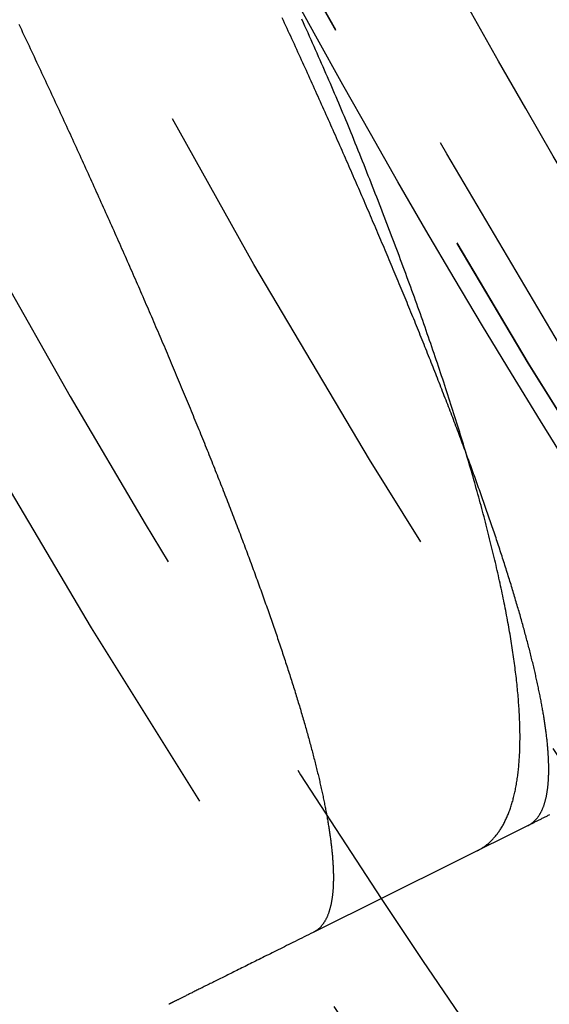
# Model space of a CAD drawing. Extents: x -51 to 51, y -201 to 147.
# Drawn here: x -43 to -40, y -178 to -173 of the extents above; entities that cross this region are included whole.
import ezdxf

# ---------------------------------------------------------------- set-up
doc = ezdxf.new("R2010")
doc.units = 0
doc.header["$LTSCALE"] = 10
doc.linetypes.add('VERDECKT', pattern=[0.375, 0.25, -0.125])
doc.layers.get('0').update_dxf_attribs({"linetype": 'CONTINUOUS'})
doc.layers.add('STEMPEL', color=3, linetype='CONTINUOUS')

# ---------------------------------------------------------------- blocks, each defined once
blk = doc.blocks.new('A$CFEFF1DA3')
at = {"color": 1, "linetype": 'VERDECKT'}
blk.add_line((-40.1107, -26.67544), (-41.20445, -27.22006), dxfattribs=at)
at = {"color": 1}
for points in [[(-40.1107, -26.6754, 0), (-40.1087, -26.6744, 0), (-40.1067, -26.6733, 0), (-40.1047, -26.6722, 0), (-40.1027, -26.6711, 0), (-40.1008, -26.6699, 0), (-40.0988, -26.6687, 0), (-40.0969, -26.6675, 0), (-40.095, -26.6662, 0), (-40.0932, -26.6649, 0), (-40.0913, -26.6636, 0), (-40.0895, -26.6622, 0), (-40.0877, -26.6608, 0), (-40.0859, -26.6593, 0), (-40.0841, -26.6578, 0), (-40.0823, -26.6563, 0), (-40.0806, -26.6548, 0), (-40.0789, -26.6532, 0), (-40.0772, -26.6516, 0), (-40.0755, -26.6499, 0), (-40.0739, -26.6482, 0), (-40.0722, -26.6465, 0), (-40.0706, -26.6448, 0), (-40.069, -26.643, 0), (-40.0674, -26.6411, 0), (-40.0659, -26.6393, 0), (-40.0643, -26.6374, 0), (-40.0628, -26.6355, 0), (-40.0613, -26.6335, 0), (-40.0599, -26.6315, 0), (-40.0584, -26.6295, 0), (-40.057, -26.6274, 0), (-40.0555, -26.6253, 0), (-40.0541, -26.6232, 0), (-40.0528, -26.621, 0), (-40.0514, -26.6188, 0), (-40.0501, -26.6165, 0), (-40.0487, -26.6143, 0), (-40.0474, -26.612, 0), (-40.0462, -26.6096, 0), (-40.0449, -26.6072, 0), (-40.0437, -26.6048, 0), (-40.0424, -26.6024, 0), (-40.0412, -26.5999, 0), (-40.04, -26.5974, 0), (-40.0389, -26.5949, 0), (-40.0377, -26.5923, 0), (-40.0366, -26.5897, 0), (-40.0355, -26.587, 0), (-40.0344, -26.5843, 0), (-40.0334, -26.5816, 0), (-40.0323, -26.5789, 0), (-40.0313, -26.5761, 0), (-40.0303, -26.5733, 0), (-40.0293, -26.5704, 0), (-40.0283, -26.5675, 0), (-40.0274, -26.5646, 0), (-40.0265, -26.5617, 0), (-40.0256, -26.5587, 0), (-40.0247, -26.5556, 0), (-40.0238, -26.5526, 0), (-40.023, -26.5495, 0), (-40.0221, -26.5464, 0), (-40.0213, -26.5432, 0), (-40.0205, -26.54, 0), (-40.0198, -26.5368, 0), (-40.019, -26.5335, 0), (-40.0183, -26.5302, 0), (-40.0176, -26.5269, 0), (-40.0169, -26.5235, 0), (-40.0162, -26.5202, 0), (-40.0156, -26.5167, 0), (-40.015, -26.5133, 0), (-40.0144, -26.5098, 0), (-40.0138, -26.5062, 0), (-40.0132, -26.5027, 0), (-40.0127, -26.4991, 0), (-40.0121, -26.4954, 0), (-40.0116, -26.4918, 0), (-40.0111, -26.4881, 0), (-40.0107, -26.4843, 0), (-40.0102, -26.4806, 0), (-40.0098, -26.4768, 0), (-40.0094, -26.4729, 0), (-40.009, -26.4691, 0), (-40.0086, -26.4652, 0), (-40.0083, -26.4612, 0), (-40.0079, -26.4573, 0), (-40.0076, -26.4533, 0), (-40.0073, -26.4492, 0), (-40.0071, -26.4451, 0), (-40.0068, -26.441, 0), (-40.0066, -26.4369, 0), (-40.0064, -26.4327, 0), (-40.0062, -26.4285, 0), (-40.006, -26.4243, 0), (-40.0059, -26.42, 0), (-40.0057, -26.4157, 0), (-40.0056, -26.4114, 0), (-40.0055, -26.407, 0), (-40.0055, -26.4026, 0), (-40.0054, -26.3982, 0), (-40.0054, -26.3937, 0), (-40.0054, -26.3892, 0), (-40.0054, -26.3846, 0), (-40.0054, -26.3801, 0), (-40.0055, -26.3755, 0), (-40.0055, -26.3708, 0), (-40.0056, -26.3661, 0), (-40.0057, -26.3614, 0), (-40.0059, -26.3567, 0), (-40.006, -26.3519, 0), (-40.0062, -26.3471, 0), (-40.0064, -26.3423, 0), (-40.0066, -26.3374, 0), (-40.0068, -26.3325, 0), (-40.007, -26.3276, 0), (-40.0073, -26.3226, 0), (-40.0076, -26.3176, 0), (-40.0079, -26.3125, 0), (-40.0082, -26.3075, 0), (-40.0086, -26.3024, 0), (-40.009, -26.2972, 0), (-40.0094, -26.2921, 0), (-40.0098, -26.2869, 0), (-40.0102, -26.2816, 0), (-40.0106, -26.2764, 0), (-40.0111, -26.2711, 0), (-40.0116, -26.2658, 0), (-40.0121, -26.2604, 0), (-40.0126, -26.255, 0), (-40.0132, -26.2496, 0), (-40.0138, -26.2441, 0), (-40.0143, -26.2386, 0), (-40.015, -26.2331, 0), (-40.0156, -26.2276, 0), (-40.0162, -26.222, 0), (-40.0169, -26.2164, 0), (-40.0176, -26.2107, 0), (-40.0183, -26.2051, 0), (-40.019, -26.1994, 0), (-40.0198, -26.1936, 0), (-40.0205, -26.1878, 0), (-40.0213, -26.182, 0), (-40.0221, -26.1762, 0), (-40.0229, -26.1703, 0), (-40.0238, -26.1644, 0), (-40.0247, -26.1585, 0), (-40.0255, -26.1526, 0), (-40.0264, -26.1466, 0), (-40.0274, -26.1405, 0), (-40.0283, -26.1345, 0), (-40.0293, -26.1284, 0), (-40.0303, -26.1223, 0), (-40.0313, -26.1161, 0), (-40.0323, -26.11, 0), (-40.0333, -26.1038, 0), (-40.0344, -26.0975, 0), (-40.0355, -26.0912, 0), (-40.0366, -26.0849, 0), (-40.0377, -26.0786, 0), (-40.0388, -26.0722, 0), (-40.04, -26.0658, 0), (-40.0412, -26.0594, 0), (-40.0424, -26.053, 0), (-40.0436, -26.0465, 0), (-40.0448, -26.0399, 0), (-40.0461, -26.0334, 0), (-40.0473, -26.0268, 0), (-40.0486, -26.0202, 0), (-40.0499, -26.0136, 0), (-40.0513, -26.0069, 0), (-40.0526, -26.0002, 0), (-40.054, -25.9935, 0), (-40.0554, -25.9867, 0), (-40.0568, -25.9799, 0), (-40.0582, -25.9731, 0), (-40.0597, -25.9662, 0), (-40.0612, -25.9593, 0), (-40.0626, -25.9524, 0), (-40.0642, -25.9455, 0), (-40.0657, -25.9385, 0), (-40.0672, -25.9315, 0), (-40.0688, -25.9244, 0), (-40.0704, -25.9174, 0), (-40.072, -25.9103, 0), (-40.0736, -25.9031, 0), (-40.0752, -25.896, 0), (-40.0769, -25.8888, 0), (-40.0786, -25.8816, 0), (-40.0803, -25.8743, 0), (-40.082, -25.867, 0), (-40.0837, -25.8597, 0), (-40.0855, -25.8524, 0), (-40.0873, -25.845, 0), (-40.0891, -25.8376, 0), (-40.0909, -25.8302, 0), (-40.0927, -25.8227, 0), (-40.0946, -25.8152, 0), (-40.0964, -25.8077, 0), (-40.0983, -25.8002, 0), (-40.1002, -25.7926, 0), (-40.1022, -25.785, 0), (-40.1041, -25.7773, 0), (-40.1061, -25.7697, 0), (-40.1081, -25.762, 0), (-40.1101, -25.7542, 0), (-40.1121, -25.7465, 0), (-40.1142, -25.7387, 0), (-40.1162, -25.7309, 0), (-40.1183, -25.723, 0), (-40.1204, -25.7151, 0), (-40.1225, -25.7072, 0), (-40.1247, -25.6993, 0), (-40.1268, -25.6913, 0), (-40.129, -25.6833, 0), (-40.1312, -25.6753, 0), (-40.1334, -25.6673, 0), (-40.1356, -25.6592, 0), (-40.1379, -25.6511, 0), (-40.1402, -25.6429, 0), (-40.1424, -25.6348, 0), (-40.1448, -25.6266, 0), (-40.1471, -25.6183, 0), (-40.1494, -25.6101, 0), (-40.1518, -25.6018, 0), (-40.1542, -25.5935, 0), (-40.1566, -25.5851, 0), (-40.159, -25.5768, 0), (-40.1614, -25.5684, 0), (-40.1639, -25.5599, 0), (-40.1664, -25.5515, 0), (-40.1689, -25.543, 0), (-40.1714, -25.5345, 0), (-40.1739, -25.5259, 0), (-40.1765, -25.5173, 0), (-40.179, -25.5087, 0), (-40.1816, -25.5001, 0), (-40.1842, -25.4914, 0), (-40.1869, -25.4827, 0), (-40.1895, -25.474, 0), (-40.1922, -25.4653, 0), (-40.1949, -25.4565, 0), (-40.1976, -25.4477, 0), (-40.2003, -25.4389, 0), (-40.203, -25.43, 0), (-40.2058, -25.4211, 0), (-40.2085, -25.4122, 0), (-40.2113, -25.4033, 0), (-40.2141, -25.3943, 0), (-40.217, -25.3853, 0), (-40.2198, -25.3763, 0), (-40.2227, -25.3672, 0), (-40.2256, -25.3582, 0), (-40.2285, -25.3491, 0), (-40.2314, -25.34, 0), (-40.2343, -25.3308, 0), (-40.2373, -25.3216, 0), (-40.2402, -25.3124, 0), (-40.2432, -25.3032, 0), (-40.2462, -25.2939, 0), (-40.2492, -25.2847, 0), (-40.2523, -25.2754, 0), (-40.2553, -25.266, 0), (-40.2584, -25.2567, 0), (-40.2615, -25.2473, 0), (-40.2646, -25.2379, 0), (-40.2677, -25.2285, 0), (-40.2709, -25.219, 0), (-40.274, -25.2095, 0), (-40.2772, -25.2, 0), (-40.2804, -25.1905, 0), (-40.2836, -25.1809, 0), (-40.2869, -25.1713, 0), (-40.2901, -25.1617, 0), (-40.2934, -25.1521, 0), (-40.2967, -25.1424, 0), (-40.3, -25.1327, 0), (-40.3033, -25.123, 0), (-40.3066, -25.1133, 0), (-40.31, -25.1035, 0), (-40.3133, -25.0937, 0), (-40.3167, -25.0839, 0), (-40.3201, -25.0741, 0), (-40.3235, -25.0642, 0), (-40.327, -25.0544, 0), (-40.3304, -25.0445, 0), (-40.3339, -25.0345, 0), (-40.3374, -25.0246, 0), (-40.3409, -25.0146, 0), (-40.3444, -25.0046, 0), (-40.348, -24.9945, 0), (-40.3515, -24.9845, 0), (-40.3551, -24.9744, 0), (-40.3587, -24.9643, 0), (-40.3623, -24.9542, 0), (-40.3659, -24.944, 0), (-40.3695, -24.9339, 0), (-40.3732, -24.9237, 0), (-40.3769, -24.9134, 0), (-40.3805, -24.9032, 0), (-40.3842, -24.8929, 0), (-40.388, -24.8826, 0), (-40.3917, -24.8723, 0), (-40.3955, -24.862, 0), (-40.3992, -24.8516, 0), (-40.403, -24.8412, 0), (-40.4068, -24.8308, 0), (-40.4106, -24.8203, 0), (-40.4145, -24.8099, 0), (-40.4183, -24.7994, 0), (-40.4222, -24.7889, 0), (-40.4261, -24.7784, 0), (-40.43, -24.7678, 0), (-40.4339, -24.7572, 0), (-40.4378, -24.7466, 0), (-40.4418, -24.736, 0), (-40.4458, -24.7253, 0), (-40.4497, -24.7147, 0), (-40.4537, -24.704, 0), (-40.4577, -24.6933, 0), (-40.4618, -24.6825, 0), (-40.4658, -24.6718, 0), (-40.4699, -24.661, 0), (-40.474, -24.6502, 0), (-40.4781, -24.6393, 0), (-40.4822, -24.6285, 0), (-40.4863, -24.6176, 0), (-40.4904, -24.6067, 0), (-40.4946, -24.5958, 0), (-40.4988, -24.5848, 0), (-40.503, -24.5739, 0), (-40.5072, -24.5629, 0), (-40.5114, -24.5519, 0), (-40.5156, -24.5408, 0), (-40.5199, -24.5298, 0), (-40.5242, -24.5187, 0), (-40.5284, -24.5076, 0), (-40.5327, -24.4965, 0), (-40.5371, -24.4853, 0), (-40.5414, -24.4742, 0), (-40.5457, -24.463, 0), (-40.5501, -24.4518, 0), (-40.5545, -24.4405, 0), (-40.5589, -24.4293, 0), (-40.5633, -24.418, 0), (-40.5677, -24.4067, 0), (-40.5721, -24.3954, 0), (-40.5766, -24.3841, 0), (-40.5811, -24.3727, 0), (-40.5856, -24.3613, 0), (-40.5901, -24.3499, 0), (-40.5946, -24.3385, 0), (-40.5991, -24.327, 0), (-40.6037, -24.3156, 0), (-40.6082, -24.3041, 0), (-40.6128, -24.2926, 0), (-40.6174, -24.281, 0), (-40.622, -24.2695, 0), (-40.6266, -24.2579, 0), (-40.6313, -24.2463, 0), (-40.6359, -24.2347, 0), (-40.6406, -24.223, 0), (-40.6453, -24.2114, 0), (-40.65, -24.1997, 0), (-40.6547, -24.188, 0), (-40.6594, -24.1763, 0), (-40.6642, -24.1645, 0), (-40.6689, -24.1528, 0), (-40.6737, -24.141, 0), (-40.6785, -24.1292, 0), (-40.6833, -24.1173, 0), (-40.6881, -24.1055, 0), (-40.6929, -24.0936, 0), (-40.6978, -24.0818, 0), (-40.7026, -24.0699, 0), (-40.7075, -24.058, 0), (-40.7124, -24.046, 0), (-40.7173, -24.0341, 0), (-40.7222, -24.0221, 0), (-40.7271, -24.0101, 0), (-40.732, -23.9981, 0), (-40.737, -23.9861, 0), (-40.742, -23.9741, 0), (-40.7469, -23.962, 0), (-40.7519, -23.95, 0), (-40.7569, -23.9379, 0), (-40.762, -23.9258, 0), (-40.767, -23.9137, 0), (-40.772, -23.9015, 0), (-40.7771, -23.8894, 0), (-40.7822, -23.8772, 0), (-40.7872, -23.865, 0), (-40.7923, -23.8528, 0), (-40.7974, -23.8406, 0), (-40.8026, -23.8283, 0), (-40.8077, -23.8161, 0), (-40.8129, -23.8038, 0), (-40.818, -23.7915, 0), (-40.8232, -23.7792, 0), (-40.8284, -23.7669, 0), (-40.8336, -23.7546, 0), (-40.8388, -23.7422, 0), (-40.844, -23.7298, 0), (-40.8493, -23.7175, 0), (-40.8545, -23.705, 0), (-40.8598, -23.6926, 0), (-40.8651, -23.6802, 0), (-40.8704, -23.6677, 0), (-40.8757, -23.6553, 0), (-40.881, -23.6428, 0), (-40.8863, -23.6303, 0), (-40.8916, -23.6178, 0), (-40.897, -23.6053, 0), (-40.9024, -23.5927, 0), (-40.9077, -23.5802, 0), (-40.9131, -23.5676, 0), (-40.9185, -23.555, 0), (-40.9239, -23.5424, 0), (-40.9294, -23.5298, 0), (-40.9348, -23.5171, 0), (-40.9403, -23.5045, 0), (-40.9457, -23.4918, 0), (-40.9512, -23.4791, 0), (-40.9567, -23.4664, 0), (-40.9622, -23.4537, 0), (-40.9677, -23.441, 0), (-40.9732, -23.4283, 0), (-40.9788, -23.4155, 0), (-40.9843, -23.4027, 0), (-40.9899, -23.3899, 0), (-40.9954, -23.3771, 0), (-41.001, -23.3643, 0), (-41.0066, -23.3515, 0), (-41.0122, -23.3387, 0), (-41.0178, -23.3258, 0), (-41.0235, -23.3129, 0), (-41.0291, -23.3, 0), (-41.0348, -23.2871, 0), (-41.0404, -23.2742, 0), (-41.0461, -23.2613, 0), (-41.0518, -23.2484, 0), (-41.0575, -23.2354, 0), (-41.0632, -23.2224, 0), (-41.0689, -23.2095, 0), (-41.0747, -23.1965, 0), (-41.0804, -23.1835, 0), (-41.0862, -23.1704, 0), (-41.0919, -23.1574, 0), (-41.0977, -23.1444, 0), (-41.1035, -23.1313, 0), (-41.1093, -23.1182, 0), (-41.1151, -23.1051, 0), (-41.1209, -23.092, 0), (-41.1268, -23.0789, 0), (-41.1326, -23.0658, 0), (-41.1385, -23.0526, 0), (-41.1443, -23.0395, 0), (-41.1502, -23.0263, 0), (-41.1561, -23.0131, 0), (-41.162, -22.9999, 0), (-41.1679, -22.9867, 0), (-41.1738, -22.9735, 0), (-41.1798, -22.9603, 0), (-41.1857, -22.947, 0), (-41.1917, -22.9338, 0), (-41.1976, -22.9205, 0), (-41.2036, -22.9072, 0), (-41.2096, -22.8939, 0), (-41.2156, -22.8806, 0), (-41.2216, -22.8673, 0), (-41.2276, -22.854, 0), (-41.2337, -22.8407, 0), (-41.2397, -22.8273, 0), (-41.2457, -22.8139, 0), (-41.2518, -22.8006, 0), (-41.2579, -22.7872, 0), (-41.264, -22.7738, 0), (-41.27, -22.7604, 0), (-41.2761, -22.7469, 0), (-41.2823, -22.7335, 0), (-41.2884, -22.7201, 0), (-41.2945, -22.7066, 0), (-41.3006, -22.6932, 0), (-41.3068, -22.6797, 0), (-41.3129, -22.6662, 0), (-41.3191, -22.6527, 0), (-41.3253, -22.6393, 0), (-41.3315, -22.6258, 0), (-41.3376, -22.6122, 0), (-41.3438, -22.5987, 0), (-41.3501, -22.5852, 0), (-41.3563, -22.5717, 0), (-41.3625, -22.5581, 0)], [(-41.0053, -23.1608, 0), (-41.012, -23.1442, 0), (-41.0188, -23.1277, 0), (-41.0256, -23.1111, 0), (-41.0324, -23.0945, 0), (-41.0393, -23.0779, 0), (-41.0462, -23.0612, 0), (-41.0532, -23.0445, 0), (-41.0602, -23.0278, 0), (-41.0672, -23.0111, 0), (-41.0743, -22.9943, 0), (-41.0814, -22.9775, 0), (-41.0885, -22.9607, 0), (-41.0957, -22.9438, 0), (-41.1029, -22.927, 0), (-41.1102, -22.91, 0), (-41.1175, -22.8931, 0), (-41.1248, -22.8761, 0), (-41.1322, -22.8591, 0), (-41.1396, -22.8421, 0), (-41.147, -22.8251, 0), (-41.1545, -22.808, 0), (-41.162, -22.7909, 0), (-41.1696, -22.7737, 0), (-41.1771, -22.7566, 0), (-41.1848, -22.7394, 0), (-41.1924, -22.7222, 0), (-41.2001, -22.7049, 0), (-41.2078, -22.6876, 0), (-41.2155, -22.6703, 0), (-41.2233, -22.653, 0), (-41.2311, -22.6356, 0), (-41.239, -22.6182, 0), (-41.2469, -22.6008, 0), (-41.2548, -22.5834, 0), (-41.2627, -22.5659, 0)], [(-40.3703, -26.8047, 0), (-40.3662, -26.8026, 0), (-40.3622, -26.8005, 0), (-40.3582, -26.7983, 0), (-40.3542, -26.796, 0), (-40.3503, -26.7937, 0), (-40.3464, -26.7913, 0), (-40.3425, -26.7888, 0), (-40.3387, -26.7862, 0), (-40.3349, -26.7836, 0), (-40.3312, -26.7809, 0), (-40.3275, -26.7782, 0), (-40.3238, -26.7754, 0), (-40.3201, -26.7725, 0), (-40.3166, -26.7696, 0), (-40.313, -26.7665, 0), (-40.3095, -26.7635, 0), (-40.306, -26.7603, 0), (-40.3026, -26.7571, 0), (-40.2991, -26.7538, 0), (-40.2958, -26.7505, 0), (-40.2925, -26.7471, 0), (-40.2892, -26.7436, 0), (-40.2859, -26.7401, 0), (-40.2827, -26.7365, 0), (-40.2795, -26.7328, 0), (-40.2764, -26.729, 0), (-40.2733, -26.7252, 0), (-40.2702, -26.7214, 0), (-40.2672, -26.7174, 0), (-40.2642, -26.7134, 0), (-40.2613, -26.7093, 0), (-40.2584, -26.7052, 0), (-40.2555, -26.701, 0), (-40.2527, -26.6967, 0), (-40.2499, -26.6924, 0), (-40.2471, -26.688, 0), (-40.2444, -26.6835, 0), (-40.2417, -26.679, 0), (-40.2391, -26.6744, 0), (-40.2365, -26.6697, 0), (-40.2339, -26.665, 0), (-40.2314, -26.6602, 0), (-40.2289, -26.6554, 0), (-40.2265, -26.6504, 0), (-40.2241, -26.6454, 0), (-40.2217, -26.6404, 0), (-40.2194, -26.6353, 0), (-40.2171, -26.6301, 0), (-40.2148, -26.6248, 0), (-40.2126, -26.6195, 0), (-40.2104, -26.6141, 0), (-40.2083, -26.6087, 0), (-40.2062, -26.6031, 0), (-40.2042, -26.5976, 0), (-40.2021, -26.5919, 0), (-40.2002, -26.5862, 0), (-40.1982, -26.5804, 0), (-40.1963, -26.5746, 0), (-40.1945, -26.5687, 0), (-40.1926, -26.5627, 0), (-40.1909, -26.5567, 0), (-40.1891, -26.5506, 0), (-40.1874, -26.5444, 0), (-40.1858, -26.5382, 0), (-40.1841, -26.5319, 0), (-40.1825, -26.5255, 0), (-40.181, -26.5191, 0), (-40.1795, -26.5126, 0), (-40.178, -26.506, 0), (-40.1766, -26.4994, 0), (-40.1752, -26.4927, 0), (-40.1739, -26.486, 0), (-40.1726, -26.4791, 0), (-40.1713, -26.4723, 0), (-40.1701, -26.4653, 0), (-40.1689, -26.4583, 0), (-40.1677, -26.4513, 0), (-40.1666, -26.4441, 0), (-40.1656, -26.4369, 0), (-40.1645, -26.4297, 0), (-40.1635, -26.4224, 0), (-40.1626, -26.415, 0), (-40.1617, -26.4076, 0), (-40.1608, -26.4, 0), (-40.16, -26.3925, 0), (-40.1592, -26.3848, 0), (-40.1584, -26.3772, 0), (-40.1577, -26.3694, 0), (-40.1571, -26.3616, 0), (-40.1564, -26.3537, 0), (-40.1558, -26.3458, 0), (-40.1553, -26.3378, 0), (-40.1548, -26.3297, 0), (-40.1543, -26.3216, 0), (-40.1539, -26.3134, 0), (-40.1535, -26.3051, 0), (-40.1531, -26.2968, 0), (-40.1528, -26.2885, 0), (-40.1525, -26.28, 0), (-40.1523, -26.2715, 0), (-40.1521, -26.263, 0), (-40.152, -26.2544, 0), (-40.1519, -26.2457, 0), (-40.1518, -26.2369, 0), (-40.1518, -26.2281, 0), (-40.1518, -26.2193, 0), (-40.1518, -26.2104, 0), (-40.1519, -26.2014, 0), (-40.152, -26.1923, 0), (-40.1522, -26.1832, 0), (-40.1524, -26.1741, 0), (-40.1526, -26.1648, 0), (-40.1529, -26.1556, 0), (-40.1532, -26.1462, 0), (-40.1536, -26.1368, 0), (-40.154, -26.1273, 0), (-40.1545, -26.1178, 0), (-40.1549, -26.1082, 0), (-40.1555, -26.0986, 0), (-40.156, -26.0889, 0), (-40.1566, -26.0791, 0), (-40.1573, -26.0693, 0), (-40.1579, -26.0594, 0), (-40.1587, -26.0494, 0), (-40.1594, -26.0394, 0), (-40.1602, -26.0294, 0), (-40.1611, -26.0192, 0), (-40.1619, -26.0091, 0), (-40.1629, -25.9988, 0), (-40.1638, -25.9885, 0), (-40.1648, -25.9781, 0), (-40.1659, -25.9677, 0), (-40.1669, -25.9572, 0), (-40.1681, -25.9467, 0), (-40.1692, -25.9361, 0), (-40.1704, -25.9254, 0), (-40.1717, -25.9147, 0), (-40.1729, -25.9039, 0), (-40.1742, -25.8931, 0), (-40.1756, -25.8822, 0), (-40.177, -25.8713, 0), (-40.1784, -25.8603, 0), (-40.1799, -25.8492, 0), (-40.1814, -25.8381, 0), (-40.183, -25.8269, 0), (-40.1846, -25.8156, 0), (-40.1862, -25.8043, 0), (-40.1879, -25.793, 0), (-40.1896, -25.7816, 0), (-40.1913, -25.7701, 0), (-40.1931, -25.7586, 0), (-40.1949, -25.747, 0), (-40.1968, -25.7354, 0), (-40.1987, -25.7237, 0), (-40.2007, -25.712, 0), (-40.2026, -25.7002, 0), (-40.2047, -25.6883, 0), (-40.2067, -25.6765, 0), (-40.2088, -25.6645, 0), (-40.211, -25.6525, 0), (-40.2131, -25.6404, 0), (-40.2154, -25.6283, 0), (-40.2176, -25.6162, 0), (-40.2199, -25.6039, 0), (-40.2222, -25.5917, 0), (-40.2246, -25.5794, 0), (-40.227, -25.567, 0), (-40.2295, -25.5546, 0), (-40.2319, -25.5421, 0), (-40.2345, -25.5295, 0), (-40.237, -25.517, 0), (-40.2396, -25.5043, 0), (-40.2423, -25.4916, 0), (-40.2449, -25.4789, 0), (-40.2476, -25.4661, 0), (-40.2504, -25.4532, 0), (-40.2532, -25.4403, 0), (-40.256, -25.4274, 0), (-40.2589, -25.4144, 0), (-40.2618, -25.4014, 0), (-40.2647, -25.3882, 0), (-40.2677, -25.3751, 0), (-40.2707, -25.3619, 0), (-40.2738, -25.3486, 0), (-40.2768, -25.3353, 0), (-40.28, -25.322, 0), (-40.2831, -25.3086, 0), (-40.2863, -25.2951, 0), (-40.2896, -25.2816, 0), (-40.2929, -25.2681, 0), (-40.2962, -25.2544, 0), (-40.2995, -25.2408, 0), (-40.3029, -25.2271, 0), (-40.3063, -25.2133, 0), (-40.3098, -25.1995, 0), (-40.3133, -25.1857, 0), (-40.3168, -25.1718, 0), (-40.3204, -25.1578, 0), (-40.324, -25.1438, 0), (-40.3277, -25.1298, 0), (-40.3314, -25.1157, 0), (-40.3351, -25.1015, 0), (-40.3388, -25.0873, 0), (-40.3426, -25.0731, 0), (-40.3465, -25.0588, 0), (-40.3503, -25.0444, 0), (-40.3542, -25.03, 0), (-40.3582, -25.0156, 0), (-40.3622, -25.0011, 0), (-40.3662, -24.9866, 0), (-40.3702, -24.972, 0), (-40.3743, -24.9574, 0), (-40.3784, -24.9427, 0), (-40.3826, -24.928, 0), (-40.3868, -24.9132, 0), (-40.391, -24.8984, 0), (-40.3953, -24.8835, 0), (-40.3996, -24.8686, 0), (-40.4039, -24.8536, 0), (-40.4083, -24.8386, 0), (-40.4127, -24.8236, 0), (-40.4172, -24.8085, 0), (-40.4217, -24.7933, 0), (-40.4262, -24.7781, 0), (-40.4307, -24.7629, 0), (-40.4353, -24.7476, 0), (-40.44, -24.7323, 0), (-40.4446, -24.7169, 0), (-40.4493, -24.7015, 0), (-40.4541, -24.686, 0), (-40.4588, -24.6705, 0), (-40.4637, -24.6549, 0), (-40.4685, -24.6393, 0), (-40.4734, -24.6237, 0), (-40.4783, -24.608, 0), (-40.4832, -24.5923, 0), (-40.4882, -24.5765, 0), (-40.4932, -24.5606, 0), (-40.4983, -24.5448, 0), (-40.5034, -24.5289, 0), (-40.5085, -24.5129, 0), (-40.5137, -24.4969, 0), (-40.5189, -24.4809, 0), (-40.5241, -24.4648, 0), (-40.5293, -24.4487, 0), (-40.5346, -24.4326, 0), (-40.5399, -24.4164, 0), (-40.5453, -24.4002, 0), (-40.5507, -24.3839, 0), (-40.5561, -24.3677, 0), (-40.5616, -24.3513, 0), (-40.567, -24.3349, 0), (-40.5726, -24.3185, 0), (-40.5781, -24.3021, 0), (-40.5837, -24.2856, 0), (-40.5893, -24.2691, 0), (-40.595, -24.2525, 0), (-40.6006, -24.2359, 0), (-40.6064, -24.2193, 0), (-40.6121, -24.2027, 0), (-40.6179, -24.186, 0), (-40.6237, -24.1692, 0), (-40.6295, -24.1524, 0), (-40.6354, -24.1356, 0), (-40.6413, -24.1188, 0), (-40.6473, -24.1019, 0), (-40.6532, -24.085, 0), (-40.6592, -24.068, 0), (-40.6653, -24.0511, 0), (-40.6713, -24.034, 0), (-40.6774, -24.017, 0), (-40.6835, -23.9999, 0), (-40.6897, -23.9828, 0), (-40.6959, -23.9656, 0), (-40.7021, -23.9484, 0), (-40.7083, -23.9312, 0), (-40.7146, -23.9139, 0), (-40.7209, -23.8966, 0), (-40.7273, -23.8793, 0), (-40.7337, -23.862, 0), (-40.7401, -23.8446, 0), (-40.7465, -23.8271, 0), (-40.753, -23.8097, 0), (-40.7595, -23.7922, 0), (-40.766, -23.7747, 0), (-40.7725, -23.7571, 0), (-40.7791, -23.7395, 0), (-40.7857, -23.7219, 0), (-40.7924, -23.7043, 0), (-40.7991, -23.6866, 0), (-40.8058, -23.6689, 0), (-40.8125, -23.6511, 0), (-40.8193, -23.6333, 0), (-40.8261, -23.6155, 0), (-40.8329, -23.5977, 0), (-40.8397, -23.5798, 0), (-40.8466, -23.5619, 0), (-40.8535, -23.544, 0), (-40.8605, -23.526, 0), (-40.8674, -23.5081, 0), (-40.8744, -23.49, 0), (-40.8815, -23.472, 0), (-40.8885, -23.4539, 0), (-40.8956, -23.4358, 0), (-40.9027, -23.4177, 0), (-40.9099, -23.3995, 0), (-40.917, -23.3813, 0), (-40.9242, -23.3631, 0), (-40.9315, -23.3448, 0), (-40.9387, -23.3265, 0), (-40.946, -23.3082, 0), (-40.9533, -23.2899, 0), (-40.9607, -23.2715, 0), (-40.968, -23.2531, 0), (-40.9754, -23.2347, 0), (-40.9829, -23.2163, 0), (-40.9903, -23.1978, 0), (-40.9978, -23.1793, 0), (-41.0053, -23.1608, 0)], [(-40.0018, -26.6212, 0), (-40.0057, -26.6232, 0), (-40.0096, -26.6251, 0), (-40.0134, -26.627, 0), (-40.0173, -26.6289, 0), (-40.0211, -26.6308, 0), (-40.025, -26.6327, 0), (-40.0288, -26.6346, 0), (-40.0326, -26.6365, 0), (-40.0364, -26.6384, 0), (-40.0402, -26.6403, 0), (-40.044, -26.6422, 0), (-40.0478, -26.6441, 0), (-40.0515, -26.646, 0), (-40.0553, -26.6479, 0), (-40.0591, -26.6497, 0), (-40.0628, -26.6516, 0), (-40.0665, -26.6535, 0), (-40.0703, -26.6553, 0), (-40.074, -26.6572, 0), (-40.0777, -26.659, 0), (-40.0814, -26.6609, 0), (-40.0851, -26.6627, 0), (-40.0888, -26.6645, 0), (-40.0924, -26.6664, 0), (-40.0961, -26.6682, 0), (-40.0998, -26.67, 0), (-40.1034, -26.6718, 0), (-40.1071, -26.6736, 0), (-40.1107, -26.6754, 0)]]:
    blk.add_polyline3d(points, dxfattribs=at)
at = {"color": 3}
for points in [[(-42.7037, -22.5912, 0), (-42.6972, -22.605, 0), (-42.6907, -22.6188, 0), (-42.6842, -22.6325, 0), (-42.6777, -22.6463, 0), (-42.6712, -22.6601, 0), (-42.6647, -22.6738, 0), (-42.6582, -22.6876, 0), (-42.6518, -22.7013, 0), (-42.6453, -22.7151, 0), (-42.6389, -22.7288, 0), (-42.6324, -22.7425, 0), (-42.626, -22.7562, 0), (-42.6196, -22.77, 0), (-42.6131, -22.7837, 0), (-42.6067, -22.7973, 0), (-42.6003, -22.811, 0), (-42.5939, -22.8247, 0), (-42.5875, -22.8384, 0), (-42.5812, -22.8521, 0), (-42.5748, -22.8657, 0), (-42.5684, -22.8794, 0), (-42.5621, -22.893, 0), (-42.5557, -22.9066, 0), (-42.5494, -22.9203, 0), (-42.5431, -22.9339, 0), (-42.5367, -22.9475, 0), (-42.5304, -22.9611, 0), (-42.5241, -22.9747, 0), (-42.5178, -22.9883, 0), (-42.5115, -23.0018, 0), (-42.5053, -23.0154, 0), (-42.499, -23.029, 0), (-42.4927, -23.0425, 0), (-42.4865, -23.0561, 0), (-42.4802, -23.0696, 0), (-42.474, -23.0831, 0), (-42.4678, -23.0966, 0), (-42.4616, -23.1102, 0), (-42.4554, -23.1237, 0), (-42.4492, -23.1371, 0), (-42.443, -23.1506, 0), (-42.4368, -23.1641, 0), (-42.4306, -23.1776, 0), (-42.4245, -23.191, 0), (-42.4183, -23.2045, 0), (-42.4122, -23.2179, 0), (-42.406, -23.2313, 0), (-42.3999, -23.2447, 0), (-42.3938, -23.2582, 0), (-42.3877, -23.2716, 0), (-42.3816, -23.2849, 0), (-42.3755, -23.2983, 0), (-42.3694, -23.3117, 0), (-42.3634, -23.325, 0), (-42.3573, -23.3384, 0), (-42.3512, -23.3517, 0), (-42.3452, -23.3651, 0), (-42.3392, -23.3784, 0), (-42.3332, -23.3917, 0), (-42.3271, -23.405, 0), (-42.3211, -23.4183, 0), (-42.3152, -23.4315, 0), (-42.3092, -23.4448, 0), (-42.3032, -23.4581, 0), (-42.2972, -23.4713, 0), (-42.2913, -23.4846, 0), (-42.2853, -23.4978, 0), (-42.2794, -23.511, 0), (-42.2735, -23.5242, 0), (-42.2676, -23.5374, 0), (-42.2617, -23.5506, 0), (-42.2558, -23.5637, 0), (-42.2499, -23.5769, 0), (-42.244, -23.59, 0), (-42.2382, -23.6032, 0), (-42.2323, -23.6163, 0), (-42.2265, -23.6294, 0), (-42.2207, -23.6425, 0), (-42.2148, -23.6556, 0), (-42.209, -23.6687, 0), (-42.2032, -23.6818, 0), (-42.1974, -23.6948, 0), (-42.1917, -23.7078, 0), (-42.1859, -23.7209, 0), (-42.1801, -23.7339, 0), (-42.1744, -23.7469, 0), (-42.1687, -23.7599, 0), (-42.1629, -23.7729, 0), (-42.1572, -23.7859, 0), (-42.1515, -23.7988, 0), (-42.1458, -23.8118, 0), (-42.1401, -23.8247, 0), (-42.1345, -23.8376, 0), (-42.1288, -23.8505, 0), (-42.1232, -23.8634, 0), (-42.1175, -23.8763, 0), (-42.1119, -23.8892, 0), (-42.1063, -23.902, 0), (-42.1007, -23.9149, 0), (-42.0951, -23.9277, 0), (-42.0895, -23.9405, 0), (-42.0839, -23.9533, 0), (-42.0784, -23.9661, 0), (-42.0728, -23.9789, 0), (-42.0673, -23.9917, 0), (-42.0617, -24.0044, 0), (-42.0562, -24.0172, 0), (-42.0507, -24.0299, 0), (-42.0452, -24.0426, 0), (-42.0398, -24.0553, 0), (-42.0343, -24.068, 0), (-42.0289, -24.0806, 0), (-42.0234, -24.0933, 0), (-42.018, -24.1059, 0), (-42.0126, -24.1185, 0), (-42.0072, -24.1311, 0), (-42.0018, -24.1437, 0), (-41.9964, -24.1562, 0), (-41.9911, -24.1688, 0), (-41.9857, -24.1813, 0), (-41.9804, -24.1938, 0), (-41.975, -24.2063, 0), (-41.9697, -24.2187, 0), (-41.9644, -24.2312, 0), (-41.9592, -24.2436, 0), (-41.9539, -24.2561, 0), (-41.9486, -24.2685, 0), (-41.9434, -24.2809, 0), (-41.9382, -24.2932, 0), (-41.9329, -24.3056, 0), (-41.9277, -24.3179, 0), (-41.9225, -24.3302, 0), (-41.9174, -24.3425, 0), (-41.9122, -24.3548, 0), (-41.907, -24.3671, 0), (-41.9019, -24.3793, 0), (-41.8968, -24.3916, 0), (-41.8917, -24.4038, 0), (-41.8866, -24.416, 0), (-41.8815, -24.4281, 0), (-41.8764, -24.4403, 0), (-41.8714, -24.4524, 0), (-41.8663, -24.4646, 0), (-41.8613, -24.4767, 0), (-41.8563, -24.4888, 0), (-41.8513, -24.5008, 0), (-41.8463, -24.5129, 0), (-41.8413, -24.5249, 0), (-41.8364, -24.5369, 0), (-41.8314, -24.5489, 0), (-41.8265, -24.5609, 0), (-41.8216, -24.5728, 0), (-41.8166, -24.5848, 0), (-41.8118, -24.5967, 0), (-41.8069, -24.6086, 0), (-41.802, -24.6205, 0), (-41.7972, -24.6324, 0), (-41.7923, -24.6442, 0), (-41.7875, -24.656, 0), (-41.7827, -24.6678, 0), (-41.7779, -24.6796, 0), (-41.7731, -24.6914, 0), (-41.7684, -24.7031, 0), (-41.7636, -24.7149, 0), (-41.7589, -24.7266, 0), (-41.7542, -24.7383, 0), (-41.7494, -24.7499, 0), (-41.7448, -24.7616, 0), (-41.7401, -24.7732, 0), (-41.7354, -24.7848, 0), (-41.7308, -24.7964, 0), (-41.7261, -24.808, 0), (-41.7215, -24.8196, 0), (-41.7169, -24.8311, 0), (-41.7123, -24.8426, 0), (-41.7077, -24.8541, 0), (-41.7032, -24.8656, 0), (-41.6986, -24.877, 0), (-41.6941, -24.8885, 0), (-41.6896, -24.8999, 0), (-41.6851, -24.9113, 0), (-41.6806, -24.9227, 0), (-41.6761, -24.934, 0), (-41.6716, -24.9454, 0), (-41.6672, -24.9567, 0), (-41.6628, -24.968, 0), (-41.6583, -24.9792, 0), (-41.6539, -24.9905, 0), (-41.6496, -25.0017, 0), (-41.6452, -25.0129, 0), (-41.6408, -25.0241, 0), (-41.6365, -25.0353, 0), (-41.6322, -25.0464, 0), (-41.6279, -25.0576, 0), (-41.6236, -25.0687, 0), (-41.6193, -25.0798, 0), (-41.615, -25.0908, 0), (-41.6108, -25.1019, 0), (-41.6065, -25.1129, 0), (-41.6023, -25.1239, 0), (-41.5981, -25.1349, 0), (-41.5939, -25.1458, 0), (-41.5898, -25.1568, 0), (-41.5856, -25.1677, 0), (-41.5815, -25.1786, 0), (-41.5773, -25.1894, 0), (-41.5732, -25.2003, 0), (-41.5691, -25.2111, 0), (-41.5651, -25.2219, 0), (-41.561, -25.2327, 0), (-41.5569, -25.2435, 0), (-41.5529, -25.2542, 0), (-41.5489, -25.2649, 0), (-41.5449, -25.2756, 0), (-41.5409, -25.2863, 0), (-41.5369, -25.2969, 0), (-41.533, -25.3076, 0), (-41.5291, -25.3182, 0), (-41.5251, -25.3287, 0), (-41.5212, -25.3393, 0), (-41.5174, -25.3498, 0), (-41.5135, -25.3603, 0), (-41.5096, -25.3708, 0), (-41.5058, -25.3812, 0), (-41.502, -25.3916, 0), (-41.4982, -25.402, 0), (-41.4944, -25.4124, 0), (-41.4907, -25.4228, 0), (-41.4869, -25.4331, 0), (-41.4832, -25.4434, 0), (-41.4795, -25.4537, 0), (-41.4758, -25.4639, 0), (-41.4721, -25.4741, 0), (-41.4684, -25.4843, 0), (-41.4648, -25.4945, 0), (-41.4611, -25.5047, 0), (-41.4575, -25.5148, 0), (-41.4539, -25.5249, 0), (-41.4504, -25.5349, 0), (-41.4468, -25.545, 0), (-41.4433, -25.555, 0), (-41.4397, -25.565, 0), (-41.4362, -25.575, 0), (-41.4327, -25.5849, 0), (-41.4293, -25.5948, 0), (-41.4258, -25.6047, 0), (-41.4224, -25.6146, 0), (-41.4189, -25.6244, 0), (-41.4155, -25.6343, 0), (-41.4121, -25.6441, 0), (-41.4088, -25.6538, 0), (-41.4054, -25.6636, 0), (-41.4021, -25.6733, 0), (-41.3988, -25.683, 0), (-41.3955, -25.6926, 0), (-41.3922, -25.7022, 0), (-41.3889, -25.7119, 0), (-41.3857, -25.7214, 0), (-41.3824, -25.731, 0), (-41.3792, -25.7405, 0), (-41.376, -25.75, 0), (-41.3728, -25.7595, 0), (-41.3697, -25.769, 0), (-41.3665, -25.7784, 0), (-41.3634, -25.7878, 0), (-41.3603, -25.7972, 0), (-41.3572, -25.8065, 0), (-41.3541, -25.8158, 0), (-41.3511, -25.8251, 0), (-41.348, -25.8344, 0), (-41.345, -25.8436, 0), (-41.342, -25.8528, 0), (-41.339, -25.862, 0), (-41.3361, -25.8712, 0), (-41.3331, -25.8803, 0), (-41.3302, -25.8894, 0), (-41.3273, -25.8985, 0), (-41.3244, -25.9075, 0), (-41.3215, -25.9166, 0), (-41.3186, -25.9256, 0), (-41.3158, -25.9345, 0), (-41.313, -25.9435, 0), (-41.3102, -25.9524, 0), (-41.3074, -25.9613, 0), (-41.3046, -25.9702, 0), (-41.3018, -25.979, 0), (-41.2991, -25.9878, 0), (-41.2964, -25.9966, 0), (-41.2937, -26.0053, 0), (-41.291, -26.0141, 0), (-41.2883, -26.0228, 0), (-41.2857, -26.0314, 0), (-41.2831, -26.0401, 0), (-41.2805, -26.0487, 0), (-41.2779, -26.0573, 0), (-41.2753, -26.0658, 0), (-41.2727, -26.0744, 0), (-41.2702, -26.0829, 0), (-41.2677, -26.0914, 0), (-41.2652, -26.0998, 0), (-41.2627, -26.1082, 0), (-41.2602, -26.1166, 0), (-41.2578, -26.125, 0), (-41.2554, -26.1333, 0), (-41.253, -26.1416, 0), (-41.2506, -26.1499, 0), (-41.2482, -26.1582, 0), (-41.2458, -26.1664, 0), (-41.2435, -26.1746, 0), (-41.2412, -26.1828, 0), (-41.2389, -26.1909, 0), (-41.2366, -26.199, 0), (-41.2344, -26.2071, 0), (-41.2321, -26.2152, 0), (-41.2299, -26.2232, 0), (-41.2277, -26.2312, 0), (-41.2255, -26.2392, 0), (-41.2233, -26.2471, 0), (-41.2212, -26.255, 0), (-41.219, -26.2629, 0), (-41.2169, -26.2708, 0), (-41.2148, -26.2786, 0), (-41.2128, -26.2864, 0), (-41.2107, -26.2942, 0), (-41.2087, -26.3019, 0), (-41.2066, -26.3096, 0), (-41.2046, -26.3173, 0), (-41.2027, -26.325, 0), (-41.2007, -26.3326, 0), (-41.1988, -26.3402, 0), (-41.1968, -26.3478, 0), (-41.1949, -26.3553, 0), (-41.193, -26.3628, 0), (-41.1912, -26.3703, 0), (-41.1893, -26.3778, 0), (-41.1875, -26.3852, 0), (-41.1857, -26.3926, 0), (-41.1839, -26.4, 0), (-41.1821, -26.4073, 0), (-41.1803, -26.4146, 0), (-41.1786, -26.4219, 0), (-41.1769, -26.4291, 0), (-41.1752, -26.4363, 0), (-41.1735, -26.4435, 0), (-41.1718, -26.4507, 0), (-41.1702, -26.4578, 0), (-41.1686, -26.4649, 0), (-41.167, -26.472, 0), (-41.1654, -26.479, 0), (-41.1638, -26.4861, 0), (-41.1623, -26.493, 0), (-41.1607, -26.5, 0), (-41.1592, -26.5069, 0), (-41.1577, -26.5138, 0), (-41.1563, -26.5207, 0), (-41.1548, -26.5275, 0), (-41.1534, -26.5343, 0), (-41.152, -26.5411, 0), (-41.1506, -26.5478, 0), (-41.1492, -26.5545, 0), (-41.1479, -26.5612, 0), (-41.1465, -26.5679, 0), (-41.1452, -26.5745, 0), (-41.1439, -26.5811, 0), (-41.1426, -26.5876, 0), (-41.1414, -26.5942, 0), (-41.1402, -26.6007, 0), (-41.1389, -26.6071, 0), (-41.1377, -26.6135, 0), (-41.1366, -26.6199, 0), (-41.1354, -26.6263, 0), (-41.1343, -26.6326, 0), (-41.1331, -26.6389, 0), (-41.1321, -26.6452, 0), (-41.131, -26.6514, 0), (-41.1299, -26.6576, 0), (-41.1289, -26.6638, 0), (-41.1279, -26.67, 0), (-41.1269, -26.6761, 0), (-41.1259, -26.6821, 0), (-41.1249, -26.6882, 0), (-41.124, -26.6942, 0), (-41.1231, -26.7002, 0), (-41.1222, -26.7061, 0), (-41.1213, -26.712, 0), (-41.1204, -26.7179, 0), (-41.1196, -26.7238, 0), (-41.1188, -26.7296, 0), (-41.1179, -26.7354, 0), (-41.1172, -26.7411, 0), (-41.1164, -26.7468, 0), (-41.1157, -26.7525, 0), (-41.1149, -26.7582, 0), (-41.1142, -26.7638, 0), (-41.1136, -26.7694, 0), (-41.1129, -26.775, 0), (-41.1122, -26.7805, 0), (-41.1116, -26.786, 0), (-41.111, -26.7914, 0), (-41.1104, -26.7969, 0), (-41.1099, -26.8023, 0), (-41.1093, -26.8076, 0), (-41.1088, -26.8129, 0), (-41.1083, -26.8182, 0), (-41.1078, -26.8235, 0), (-41.1073, -26.8287, 0), (-41.1069, -26.8339, 0), (-41.1065, -26.8391, 0), (-41.1061, -26.8442, 0), (-41.1057, -26.8493, 0), (-41.1053, -26.8544, 0), (-41.1049, -26.8595, 0), (-41.1046, -26.8645, 0), (-41.1043, -26.8694, 0), (-41.104, -26.8744, 0), (-41.1038, -26.8793, 0), (-41.1035, -26.8841, 0), (-41.1033, -26.889, 0), (-41.1031, -26.8938, 0), (-41.1029, -26.8986, 0), (-41.1027, -26.9033, 0), (-41.1026, -26.908, 0), (-41.1024, -26.9127, 0), (-41.1023, -26.9173, 0), (-41.1022, -26.9219, 0), (-41.1021, -26.9265, 0), (-41.1021, -26.9311, 0), (-41.1021, -26.9356, 0), (-41.102, -26.94, 0), (-41.1021, -26.9445, 0), (-41.1021, -26.9489, 0), (-41.1021, -26.9533, 0), (-41.1022, -26.9576, 0), (-41.1023, -26.9619, 0), (-41.1024, -26.9662, 0), (-41.1025, -26.9705, 0), (-41.1027, -26.9747, 0), (-41.1028, -26.9788, 0), (-41.103, -26.983, 0), (-41.1032, -26.9871, 0), (-41.1034, -26.9912, 0), (-41.1037, -26.9952, 0), (-41.1039, -26.9992, 0), (-41.1042, -27.0032, 0), (-41.1045, -27.0072, 0), (-41.1049, -27.0111, 0), (-41.1052, -27.015, 0), (-41.1056, -27.0188, 0), (-41.1059, -27.0226, 0), (-41.1063, -27.0264, 0), (-41.1068, -27.0301, 0), (-41.1072, -27.0339, 0), (-41.1077, -27.0375, 0), (-41.1081, -27.0412, 0), (-41.1086, -27.0448, 0), (-41.1092, -27.0484, 0), (-41.1097, -27.0519, 0), (-41.1103, -27.0554, 0), (-41.1108, -27.0589, 0), (-41.1114, -27.0623, 0), (-41.1121, -27.0658, 0), (-41.1127, -27.0691, 0), (-41.1134, -27.0725, 0), (-41.114, -27.0758, 0), (-41.1147, -27.0791, 0), (-41.1155, -27.0823, 0), (-41.1162, -27.0855, 0), (-41.117, -27.0887, 0), (-41.1177, -27.0918, 0), (-41.1185, -27.0949, 0), (-41.1193, -27.098, 0), (-41.1202, -27.1011, 0), (-41.121, -27.1041, 0), (-41.1219, -27.107, 0), (-41.1228, -27.11, 0), (-41.1237, -27.1129, 0), (-41.1247, -27.1158, 0), (-41.1256, -27.1186, 0), (-41.1266, -27.1214, 0), (-41.1276, -27.1242, 0), (-41.1286, -27.1269, 0), (-41.1296, -27.1296, 0), (-41.1307, -27.1323, 0), (-41.1318, -27.1349, 0), (-41.1328, -27.1375, 0), (-41.134, -27.1401, 0), (-41.1351, -27.1426, 0), (-41.1362, -27.1451, 0), (-41.1374, -27.1476, 0), (-41.1386, -27.15, 0), (-41.1398, -27.1524, 0), (-41.1411, -27.1548, 0), (-41.1423, -27.1571, 0), (-41.1436, -27.1594, 0), (-41.1449, -27.1616, 0), (-41.1462, -27.1639, 0), (-41.1475, -27.1661, 0), (-41.1489, -27.1682, 0), (-41.1502, -27.1703, 0), (-41.1516, -27.1724, 0), (-41.153, -27.1745, 0), (-41.1545, -27.1765, 0), (-41.1559, -27.1785, 0), (-41.1574, -27.1804, 0), (-41.1589, -27.1823, 0), (-41.1604, -27.1842, 0), (-41.1619, -27.1861, 0), (-41.1634, -27.1879, 0), (-41.165, -27.1897, 0), (-41.1666, -27.1914, 0), (-41.1682, -27.1931, 0), (-41.1698, -27.1948, 0), (-41.1715, -27.1964, 0), (-41.1731, -27.1981, 0), (-41.1748, -27.1996, 0), (-41.1765, -27.2012, 0), (-41.1783, -27.2027, 0), (-41.18, -27.2041, 0), (-41.1818, -27.2056, 0), (-41.1836, -27.207, 0), (-41.1854, -27.2083, 0), (-41.1872, -27.2097, 0), (-41.189, -27.211, 0), (-41.1909, -27.2122, 0), (-41.1928, -27.2134, 0), (-41.1947, -27.2146, 0), (-41.1966, -27.2158, 0), (-41.1985, -27.2169, 0), (-41.2005, -27.218, 0), (-41.2025, -27.219, 0), (-41.2044, -27.2201, 0)], [(-41.2044, -27.2201, 0), (-41.2163, -27.226, 0), (-41.2281, -27.2318, 0), (-41.2398, -27.2377, 0), (-41.2514, -27.2434, 0), (-41.2628, -27.2491, 0), (-41.2742, -27.2548, 0), (-41.2855, -27.2604, 0), (-41.2966, -27.266, 0), (-41.3077, -27.2715, 0), (-41.3187, -27.2769, 0), (-41.3295, -27.2824, 0), (-41.3403, -27.2877, 0), (-41.351, -27.293, 0), (-41.3615, -27.2983, 0), (-41.372, -27.3035, 0), (-41.3824, -27.3087, 0), (-41.3926, -27.3138, 0), (-41.4028, -27.3188, 0), (-41.4129, -27.3238, 0), (-41.4228, -27.3288, 0), (-41.4327, -27.3337, 0), (-41.4425, -27.3386, 0), (-41.4521, -27.3434, 0), (-41.4617, -27.3482, 0), (-41.4712, -27.3529, 0), (-41.4805, -27.3575, 0), (-41.4898, -27.3622, 0), (-41.499, -27.3667, 0), (-41.5081, -27.3713, 0), (-41.5171, -27.3757, 0), (-41.5259, -27.3801, 0), (-41.5347, -27.3845, 0), (-41.5434, -27.3888, 0), (-41.552, -27.3931, 0), (-41.5605, -27.3973, 0), (-41.5689, -27.4015, 0), (-41.5772, -27.4057, 0), (-41.5854, -27.4097, 0), (-41.5935, -27.4138, 0), (-41.6015, -27.4178, 0), (-41.6094, -27.4217, 0), (-41.6172, -27.4256, 0), (-41.6249, -27.4294, 0), (-41.6325, -27.4332, 0), (-41.64, -27.437, 0), (-41.6475, -27.4407, 0), (-41.6548, -27.4443, 0), (-41.662, -27.4479, 0), (-41.6691, -27.4515, 0), (-41.6762, -27.455, 0), (-41.6831, -27.4584, 0), (-41.69, -27.4618, 0), (-41.6967, -27.4652, 0), (-41.7034, -27.4685, 0), (-41.71, -27.4718, 0), (-41.7164, -27.475, 0), (-41.7228, -27.4782, 0), (-41.7291, -27.4813, 0), (-41.7353, -27.4844, 0), (-41.7414, -27.4874, 0), (-41.7473, -27.4904, 0), (-41.7532, -27.4933, 0), (-41.7591, -27.4962, 0), (-41.7648, -27.4991, 0), (-41.7704, -27.5019, 0), (-41.7759, -27.5046, 0), (-41.7813, -27.5073, 0), (-41.7867, -27.51, 0), (-41.7919, -27.5126, 0), (-41.7971, -27.5152, 0), (-41.8021, -27.5177, 0), (-41.8071, -27.5201, 0), (-41.812, -27.5226, 0), (-41.8168, -27.525, 0), (-41.8214, -27.5273, 0), (-41.826, -27.5296, 0), (-41.8305, -27.5318, 0), (-41.8349, -27.534, 0), (-41.8393, -27.5362, 0), (-41.8435, -27.5383, 0), (-41.8476, -27.5403, 0), (-41.8517, -27.5423, 0), (-41.8556, -27.5443, 0), (-41.8595, -27.5462, 0), (-41.8632, -27.5481, 0), (-41.8669, -27.5499, 0), (-41.8705, -27.5517, 0), (-41.874, -27.5535, 0), (-41.8774, -27.5552, 0), (-41.8807, -27.5568, 0), (-41.8839, -27.5584, 0), (-41.8871, -27.56, 0), (-41.8901, -27.5615, 0), (-41.8931, -27.563, 0), (-41.8959, -27.5644, 0), (-41.8987, -27.5658, 0), (-41.9014, -27.5671, 0), (-41.904, -27.5684, 0), (-41.9065, -27.5696, 0), (-41.9089, -27.5708, 0), (-41.9112, -27.572, 0), (-41.9134, -27.5731, 0), (-41.9156, -27.5742, 0), (-41.9176, -27.5752, 0), (-41.9196, -27.5762, 0), (-41.9215, -27.5771, 0), (-41.9233, -27.578, 0), (-41.925, -27.5788, 0), (-41.9266, -27.5796, 0), (-41.9281, -27.5804, 0), (-41.9295, -27.5811, 0), (-41.9309, -27.5818, 0), (-41.9322, -27.5824, 0), (-41.9333, -27.583, 0), (-41.9344, -27.5835, 0), (-41.9354, -27.584, 0), (-41.9363, -27.5845, 0), (-41.9371, -27.5849, 0), (-41.9379, -27.5853, 0), (-41.9385, -27.5856, 0), (-41.9391, -27.5859, 0), (-41.9396, -27.5861, 0), (-41.9399, -27.5863, 0), (-41.9403, -27.5865, 0), (-41.9405, -27.5866, 0), (-41.9406, -27.5866, 0), (-41.9406, -27.5866, 0)]]:
    blk.add_polyline3d(points, dxfattribs=at)
at = {"color": 3, "linetype": 'CONTINUOUS'}
for radius in [51, 47, 46.25]:
    blk.add_circle((0, 0), radius, dxfattribs=at)
at = {"color": 1, "linetype": 'VERDECKT'}
for radius in [49.5, 47.8453, 46.9, 46.89898, 46.71407, 45.848, 45.7, 45, 44.5, 43.5, 43.3, 42.30927]:
    blk.add_circle((0, 0), radius, dxfattribs=at)
for start, end in [(199.437127, 213.50405), (213.50405, 220.613598)]:
    blk.add_arc((0, 0), 49, start, end, dxfattribs=at)

msp = doc.modelspace()

# ---------------------------------------------------------------- block references
at = {"layer": 'STEMPEL'}
msp.add_blockref('A$CFEFF1DA3', (0, -150), dxfattribs=at)

doc.saveas('drawing.dxf')
